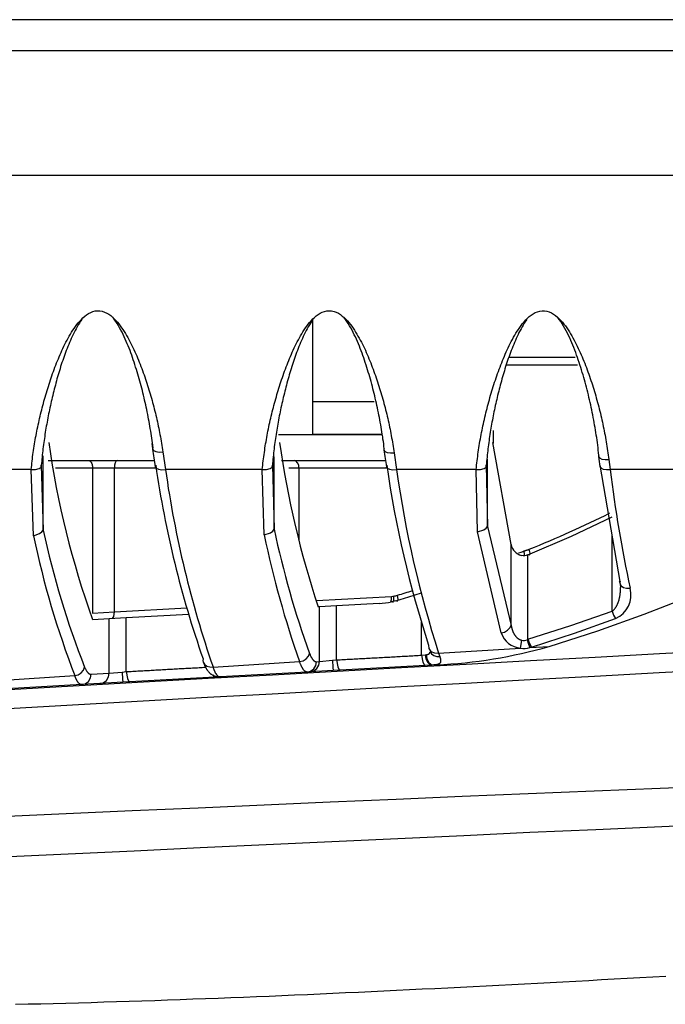
# Model space of a CAD drawing. Extents: x 42 to 377, y 46 to 396.
# Drawn here: x 129 to 142, y 46 to 65 of the extents above; entities that cross this region are included whole.
import ezdxf

# ---------------------------------------------------------------- set-up
doc = ezdxf.new("R2010")
doc.units = 0
doc.header["$MEASUREMENT"] = 0
for name, color, linetype in [('DEFAULT', 7, 'CONTINUOUS'), ('NASCOSTO', 7, 'CONTINUOUS'), ('TANGENTE', 7, 'CONTINUOUS'), ('VISIBILE', 7, 'CONTINUOUS')]:
    doc.layers.add(name, color=color, linetype=linetype)

# ---------------------------------------------------------------- blocks, each defined once
blk = doc.blocks.new('SE')
at = {"layer": 'NASCOSTO', "color": 7, "linetype": 'Continuous'}
for points in [[(139.262, 54.852), (139.259, 54.892), (139.246, 54.939)], [(129.391, 46.145), (129.636, 46.151), (129.881, 46.156), (130.126, 46.163), (130.371, 46.169), (130.617, 46.176), (130.862, 46.183), (131.108, 46.19), (131.353, 46.197), (131.599, 46.205), (131.845, 46.213), (132.091, 46.221), (132.337, 46.23), (132.584, 46.239), (132.83, 46.248), (133.076, 46.257), (133.323, 46.266), (133.569, 46.276), (133.816, 46.286), (134.063, 46.296), (134.31, 46.306), (134.557, 46.316), (134.804, 46.327), (135.051, 46.338), (135.298, 46.349), (135.545, 46.36), (135.792, 46.371), (136.04, 46.382), (136.287, 46.394), (136.535, 46.406), (136.782, 46.418), (137.03, 46.43), (137.278, 46.442), (137.525, 46.454), (137.773, 46.467), (138.021, 46.479), (138.269, 46.492), (138.518, 46.504), (138.766, 46.517), (139.014, 46.53), (139.262, 46.543), (139.511, 46.557), (139.759, 46.57), (140.008, 46.583), (140.257, 46.597), (140.506, 46.61), (140.754, 46.624), (141.003, 46.637), (141.252, 46.651), (141.501, 46.665), (141.751, 46.679), (142, 46.692)]]:
    blk.add_lwpolyline(points, dxfattribs=at)
at = {"layer": 'TANGENTE', "color": 7, "linetype": 'Continuous'}
for p, q in [((305.625, 65.247), (88.375, 65.247)), ((305.727, 62.225), (88.273, 62.225)), ((140.29, 58.547), (138.909, 58.547)), ((129.929, 55.345), (129.929, 56.788)), ((132.249, 56.864), (132.3, 56.52)), ((134.407, 55.361), (134.407, 56.773)), ((136.733, 56.844), (136.78, 56.52)), ((130.887, 56.547), (130.171, 56.547)), ((131.31, 56.547), (130.887, 56.547)), ((132.121, 56.547), (131.31, 56.547)), ((131.31, 53.758), (131.31, 56.547)), ((134.889, 56.547), (134.692, 56.547)), ((136.601, 56.547), (134.889, 56.547)), ((138.544, 55.418), (138.544, 56.721)), ((140.897, 56.716), (140.921, 56.52)), ((129.697, 56.52), (127.747, 56.52)), ((129.74, 55.235), (129.697, 56.52)), ((134.178, 56.52), (132.3, 56.52)), ((134.217, 55.251), (134.178, 56.52)), ((138.325, 56.52), (136.78, 56.52)), ((138.352, 55.31), (138.325, 56.52)), ((142.655, 56.52), (140.921, 56.52)), ((138.544, 55.418), (139.002, 53.497)), ((138.809, 53.35), (138.352, 55.31)), ((140.959, 53.771), (140.959, 55.262)), ((139.002, 53.497), (139.002, 55.064)), ((139.329, 53.227), (139.329, 54.868)), ((135.227, 53.977), (136.686, 54.058)), ((135.617, 52.827), (135.617, 53.876)), ((130.887, 53.733), (131.31, 53.758)), ((131.31, 53.758), (132.712, 53.837)), ((135.29, 52.795), (135.29, 53.858)), ((131.21, 52.567), (131.21, 53.63)), ((131.538, 52.599), (131.538, 53.648)), ((137.267, 52.917), (137.267, 53.556)), ((137.267, 52.917), (137.338, 52.926)), ((137.338, 52.926), (137.355, 52.928)), ((137.596, 52.958), (139.184, 53.055)), ((137.596, 52.958), (137.618, 52.893)), ((139.366, 53.066), (139.738, 53.088)), ((139.398, 53.075), (139.366, 53.066)), ((133.222, 52.689), (134.902, 52.793)), ((135.229, 52.792), (135.29, 52.795)), ((135.29, 52.795), (135.537, 52.82)), ((135.537, 52.82), (135.617, 52.827)), ((130.859, 52.547), (131.21, 52.567)), ((131.21, 52.567), (131.458, 52.592)), ((131.458, 52.592), (131.538, 52.599)), ((129.064, 52.429), (130.541, 52.522))]:
    blk.add_line(p, q, dxfattribs=at)
for points in [[(129.697, 56.52), (129.701, 56.561), (129.706, 56.603), (129.71, 56.644), (129.715, 56.685), (129.72, 56.727), (129.725, 56.768), (129.731, 56.81), (129.737, 56.851), (129.743, 56.892), (129.749, 56.934), (129.755, 56.975), (129.762, 57.017), (129.769, 57.058), (129.776, 57.099), (129.783, 57.141), (129.791, 57.182), (129.799, 57.224), (129.807, 57.265), (129.815, 57.306), (129.824, 57.348), (129.833, 57.389), (129.842, 57.43), (129.851, 57.472), (129.86, 57.513), (129.87, 57.555), (129.88, 57.596), (129.89, 57.637), (129.9, 57.679), (129.911, 57.72), (129.922, 57.761), (129.933, 57.803), (129.944, 57.844), (129.956, 57.886), (129.968, 57.927), (129.98, 57.968), (129.992, 58.01), (130.004, 58.051), (130.017, 58.092), (130.03, 58.134), (130.043, 58.175), (130.056, 58.216), (130.07, 58.258), (130.084, 58.299), (130.098, 58.34), (130.112, 58.382), (130.127, 58.423), (130.142, 58.464), (130.158, 58.505), (130.173, 58.546), (130.19, 58.587), (130.206, 58.628), (130.223, 58.669), (130.24, 58.709), (130.257, 58.75), (130.275, 58.79), (130.294, 58.831), (130.312, 58.871), (130.331, 58.911), (130.351, 58.951), (130.371, 58.99), (130.392, 59.029), (130.413, 59.069), (130.435, 59.107), (130.457, 59.146), (130.48, 59.184), (130.504, 59.221), (130.529, 59.258), (130.555, 59.295), (130.581, 59.331), (130.609, 59.367), (130.638, 59.401), (130.669, 59.434), (130.701, 59.465), (130.735, 59.495), (130.771, 59.522), (130.809, 59.547), (130.85, 59.568), (130.893, 59.585), (130.938, 59.596), (130.984, 59.601), (131.03, 59.599), (131.075, 59.591), (131.119, 59.576), (131.161, 59.556), (131.201, 59.533), (131.238, 59.506), (131.273, 59.477), (131.306, 59.447), (131.338, 59.414), (131.368, 59.38), (131.396, 59.345), (131.423, 59.309), (131.45, 59.272), (131.475, 59.235), (131.499, 59.198), (131.523, 59.16), (131.545, 59.121), (131.568, 59.083), (131.589, 59.044), (131.61, 59.005), (131.631, 58.965), (131.651, 58.926), (131.67, 58.886), (131.689, 58.846), (131.707, 58.806), (131.725, 58.765), (131.743, 58.725), (131.76, 58.684), (131.776, 58.643), (131.793, 58.602), (131.809, 58.562), (131.824, 58.521), (131.84, 58.48), (131.855, 58.439), (131.869, 58.398), (131.884, 58.357), (131.898, 58.316), (131.913, 58.275), (131.926, 58.234), (131.94, 58.193), (131.953, 58.152), (131.966, 58.11), (131.979, 58.069), (131.992, 58.028), (132.004, 57.987), (132.016, 57.945), (132.028, 57.904), (132.04, 57.862), (132.051, 57.821), (132.062, 57.779), (132.073, 57.738), (132.084, 57.696), (132.094, 57.655), (132.105, 57.613), (132.114, 57.572), (132.124, 57.53), (132.134, 57.488), (132.143, 57.447), (132.152, 57.405), (132.161, 57.364), (132.169, 57.322), (132.178, 57.28), (132.186, 57.239), (132.194, 57.197), (132.202, 57.155), (132.209, 57.114), (132.216, 57.072), (132.223, 57.03), (132.23, 56.989), (132.237, 56.947), (132.243, 56.905), (132.249, 56.864)], [(134.178, 56.52), (134.182, 56.561), (134.187, 56.603), (134.191, 56.644), (134.196, 56.686), (134.201, 56.727), (134.206, 56.769), (134.212, 56.811), (134.218, 56.852), (134.224, 56.894), (134.23, 56.935), (134.236, 56.977), (134.243, 57.018), (134.25, 57.06), (134.257, 57.101), (134.265, 57.143), (134.272, 57.184), (134.28, 57.226), (134.288, 57.267), (134.297, 57.309), (134.305, 57.35), (134.314, 57.392), (134.323, 57.433), (134.332, 57.475), (134.342, 57.516), (134.352, 57.558), (134.362, 57.599), (134.372, 57.641), (134.382, 57.682), (134.393, 57.724), (134.404, 57.765), (134.415, 57.807), (134.426, 57.848), (134.438, 57.89), (134.45, 57.931), (134.462, 57.973), (134.474, 58.014), (134.487, 58.056), (134.499, 58.097), (134.512, 58.139), (134.525, 58.18), (134.539, 58.222), (134.553, 58.263), (134.567, 58.305), (134.581, 58.346), (134.595, 58.387), (134.61, 58.429), (134.625, 58.47), (134.641, 58.511), (134.657, 58.552), (134.673, 58.593), (134.689, 58.634), (134.706, 58.675), (134.724, 58.716), (134.741, 58.757), (134.759, 58.797), (134.778, 58.838), (134.797, 58.878), (134.816, 58.918), (134.836, 58.958), (134.856, 58.998), (134.877, 59.037), (134.898, 59.076), (134.92, 59.115), (134.943, 59.153), (134.966, 59.191), (134.99, 59.229), (135.015, 59.266), (135.041, 59.303), (135.068, 59.339), (135.096, 59.374), (135.126, 59.408), (135.157, 59.441), (135.189, 59.472), (135.224, 59.501), (135.261, 59.528), (135.3, 59.552), (135.341, 59.572), (135.385, 59.588), (135.43, 59.598), (135.476, 59.601), (135.522, 59.598), (135.568, 59.587), (135.611, 59.571), (135.653, 59.551), (135.692, 59.526), (135.728, 59.498), (135.763, 59.469), (135.796, 59.438), (135.827, 59.405), (135.857, 59.371), (135.885, 59.335), (135.912, 59.299), (135.938, 59.262), (135.963, 59.224), (135.987, 59.186), (136.01, 59.148), (136.033, 59.11), (136.055, 59.071), (136.077, 59.032), (136.098, 58.992), (136.118, 58.953), (136.138, 58.913), (136.157, 58.873), (136.176, 58.833), (136.194, 58.792), (136.212, 58.752), (136.229, 58.711), (136.246, 58.67), (136.263, 58.629), (136.279, 58.589), (136.295, 58.548), (136.311, 58.506), (136.326, 58.465), (136.341, 58.424), (136.356, 58.383), (136.37, 58.342), (136.384, 58.301), (136.398, 58.26), (136.412, 58.219), (136.426, 58.177), (136.439, 58.136), (136.452, 58.095), (136.465, 58.053), (136.477, 58.012), (136.49, 57.97), (136.502, 57.929), (136.514, 57.887), (136.525, 57.846), (136.537, 57.804), (136.548, 57.763), (136.558, 57.721), (136.569, 57.679), (136.579, 57.638), (136.59, 57.596), (136.6, 57.554), (136.609, 57.512), (136.619, 57.471), (136.628, 57.429), (136.637, 57.387), (136.646, 57.345), (136.654, 57.304), (136.662, 57.262), (136.67, 57.22), (136.678, 57.178), (136.686, 57.136), (136.693, 57.095), (136.7, 57.053), (136.707, 57.011), (136.714, 56.969), (136.721, 56.928), (136.727, 56.886), (136.733, 56.844)], [(138.325, 56.52), (138.329, 56.562), (138.333, 56.605), (138.338, 56.647), (138.343, 56.689), (138.348, 56.732), (138.354, 56.774), (138.359, 56.816), (138.365, 56.859), (138.371, 56.901), (138.378, 56.943), (138.384, 56.986), (138.391, 57.028), (138.398, 57.071), (138.406, 57.113), (138.413, 57.155), (138.421, 57.198), (138.429, 57.24), (138.438, 57.282), (138.446, 57.325), (138.455, 57.367), (138.464, 57.409), (138.474, 57.452), (138.483, 57.494), (138.493, 57.536), (138.503, 57.579), (138.513, 57.621), (138.524, 57.664), (138.535, 57.706), (138.546, 57.748), (138.557, 57.791), (138.569, 57.833), (138.58, 57.875), (138.592, 57.917), (138.604, 57.96), (138.617, 58.002), (138.63, 58.044), (138.643, 58.087), (138.656, 58.129), (138.669, 58.171), (138.683, 58.214), (138.697, 58.256), (138.711, 58.298), (138.726, 58.341), (138.74, 58.383), (138.755, 58.425), (138.771, 58.467), (138.787, 58.509), (138.803, 58.551), (138.819, 58.593), (138.836, 58.635), (138.853, 58.677), (138.871, 58.718), (138.889, 58.76), (138.907, 58.801), (138.926, 58.842), (138.946, 58.883), (138.965, 58.924), (138.986, 58.965), (139.006, 59.005), (139.028, 59.045), (139.05, 59.085), (139.072, 59.125), (139.095, 59.164), (139.12, 59.202), (139.145, 59.24), (139.17, 59.278), (139.197, 59.315), (139.225, 59.352), (139.255, 59.388), (139.286, 59.423), (139.318, 59.456), (139.352, 59.488), (139.389, 59.516), (139.427, 59.542), (139.468, 59.564), (139.511, 59.582), (139.556, 59.594), (139.603, 59.6), (139.651, 59.599), (139.697, 59.592), (139.743, 59.578), (139.785, 59.558), (139.826, 59.535), (139.864, 59.507), (139.9, 59.477), (139.934, 59.445), (139.966, 59.412), (139.997, 59.377), (140.026, 59.342), (140.054, 59.305), (140.081, 59.268), (140.106, 59.23), (140.131, 59.191), (140.155, 59.152), (140.178, 59.113), (140.2, 59.073), (140.222, 59.033), (140.244, 58.993), (140.264, 58.952), (140.284, 58.912), (140.304, 58.871), (140.323, 58.83), (140.342, 58.789), (140.36, 58.747), (140.378, 58.706), (140.395, 58.665), (140.412, 58.623), (140.429, 58.581), (140.445, 58.539), (140.461, 58.498), (140.476, 58.456), (140.491, 58.414), (140.506, 58.372), (140.521, 58.33), (140.536, 58.288), (140.55, 58.246), (140.564, 58.204), (140.577, 58.162), (140.591, 58.119), (140.604, 58.077), (140.617, 58.035), (140.629, 57.993), (140.642, 57.95), (140.654, 57.908), (140.666, 57.866), (140.678, 57.823), (140.689, 57.781), (140.7, 57.738), (140.711, 57.696), (140.722, 57.653), (140.733, 57.611), (140.743, 57.568), (140.753, 57.526), (140.763, 57.483), (140.772, 57.44), (140.781, 57.398), (140.79, 57.355), (140.799, 57.312), (140.808, 57.27), (140.816, 57.227), (140.824, 57.185), (140.832, 57.142), (140.839, 57.099), (140.847, 57.057), (140.854, 57.014), (140.861, 56.972), (140.867, 56.929), (140.874, 56.886), (140.88, 56.844), (140.886, 56.801), (140.891, 56.759), (140.897, 56.716)], [(132.051, 56.915), (132.068, 56.889), (132.113, 56.869), (132.178, 56.86), (132.249, 56.864)], [(136.535, 56.896), (136.552, 56.87), (136.596, 56.85), (136.662, 56.841), (136.733, 56.844)], [(140.698, 56.773), (140.715, 56.746), (140.76, 56.724), (140.825, 56.714), (140.897, 56.716)], [(129.697, 56.52), (129.778, 56.521), (129.851, 56.538), (129.891, 56.569), (129.893, 56.604)], [(131.361, 56.697), (131.342, 56.687), (131.325, 56.653), (131.313, 56.603), (131.31, 56.547)], [(132.103, 56.575), (132.119, 56.547), (132.164, 56.526), (132.229, 56.516), (132.3, 56.52)], [(134.178, 56.52), (134.259, 56.521), (134.332, 56.538), (134.372, 56.569), (134.374, 56.604)], [(136.582, 56.575), (136.599, 56.547), (136.643, 56.526), (136.709, 56.517), (136.78, 56.52)], [(138.325, 56.52), (138.406, 56.521), (138.478, 56.538), (138.519, 56.569), (138.521, 56.604)], [(140.723, 56.579), (140.74, 56.551), (140.784, 56.528), (140.85, 56.518), (140.921, 56.52)], [(138.352, 55.31), (138.474, 55.35), (138.519, 55.383), (138.544, 55.418)], [(129.74, 55.235), (129.858, 55.276), (129.903, 55.309), (129.929, 55.345)], [(134.217, 55.251), (134.336, 55.292), (134.381, 55.325), (134.407, 55.361)], [(139.15, 54.901), (139.198, 54.92), (139.246, 54.939)], [(139.246, 54.939), (139.247, 54.94), (139.249, 54.94), (139.25, 54.941), (139.252, 54.941), (139.253, 54.942), (139.255, 54.943), (139.256, 54.943), (139.258, 54.944), (139.259, 54.944), (139.26, 54.945), (139.262, 54.945), (139.263, 54.945), (139.265, 54.946), (139.266, 54.946), (139.268, 54.947), (139.269, 54.947), (139.271, 54.948), (139.273, 54.948), (139.274, 54.949), (139.276, 54.949), (139.277, 54.949), (139.279, 54.95), (139.28, 54.95), (139.282, 54.951), (139.283, 54.951), (139.285, 54.952), (139.286, 54.952), (139.288, 54.952), (139.289, 54.953), (139.291, 54.953), (139.292, 54.954), (139.294, 54.954), (139.295, 54.954), (139.297, 54.955), (139.298, 54.955), (139.3, 54.956), (139.301, 54.956), (139.303, 54.956), (139.304, 54.957), (139.306, 54.957), (139.307, 54.958), (139.309, 54.958), (139.31, 54.959), (139.312, 54.959), (139.313, 54.959), (139.315, 54.96), (139.316, 54.96), (139.318, 54.961), (139.319, 54.961), (139.321, 54.962), (139.322, 54.962), (139.324, 54.963), (139.325, 54.963), (139.327, 54.964), (139.328, 54.964), (139.33, 54.965), (139.331, 54.965), (139.333, 54.966), (139.334, 54.966), (139.336, 54.967), (139.337, 54.967), (139.339, 54.968), (139.34, 54.968), (139.342, 54.969), (139.343, 54.969), (139.345, 54.97), (139.346, 54.97), (139.348, 54.971), (139.349, 54.972), (139.351, 54.972), (139.352, 54.973), (139.353, 54.973)], [(139.358, 54.858), (139.37, 54.896), (139.353, 54.973)], [(143.123, 52.641), (141.872, 52.575), (140.621, 52.507), (139.37, 52.44), (138.119, 52.371), (136.868, 52.303), (135.618, 52.234), (134.367, 52.164), (133.117, 52.095), (131.866, 52.024), (130.616, 51.954), (129.366, 51.884), (128.116, 51.813), (126.866, 51.742), (125.616, 51.671), (124.366, 51.6), (123.117, 51.529), (121.867, 51.457), (120.618, 51.386), (119.368, 51.315)], [(141.114, 54.305), (141.134, 54.265), (141.179, 54.233), (141.242, 54.216), (141.309, 54.217)], [(136.71, 53.941), (136.73, 53.979), (136.726, 54.063)], [(136.794, 53.962), (136.812, 54.001), (136.801, 54.082)], [(140.959, 53.771), (140.967, 53.776), (140.974, 53.782), (140.981, 53.788), (140.988, 53.794), (140.995, 53.8), (141.001, 53.807), (141.007, 53.814), (141.013, 53.821), (141.019, 53.828), (141.024, 53.835), (141.029, 53.842), (141.034, 53.85), (141.039, 53.857), (141.044, 53.865), (141.048, 53.873), (141.052, 53.881), (141.056, 53.889), (141.06, 53.897), (141.064, 53.905), (141.068, 53.913), (141.071, 53.921), (141.074, 53.929), (141.078, 53.937), (141.081, 53.946), (141.083, 53.954), (141.086, 53.962), (141.089, 53.971), (141.091, 53.979), (141.094, 53.987), (141.096, 53.996), (141.098, 54.004), (141.1, 54.013), (141.102, 54.022), (141.104, 54.03), (141.106, 54.039), (141.108, 54.047), (141.109, 54.056), (141.111, 54.065), (141.112, 54.073), (141.114, 54.082), (141.115, 54.091), (141.116, 54.099), (141.117, 54.108), (141.118, 54.117), (141.119, 54.125), (141.12, 54.134), (141.121, 54.143), (141.121, 54.152), (141.122, 54.16), (141.122, 54.169), (141.123, 54.178), (141.123, 54.187), (141.123, 54.196), (141.123, 54.204), (141.124, 54.213), (141.124, 54.222)], [(136.673, 53.956), (136.684, 54), (136.686, 54.058)], [(131.274, 53.633), (131.302, 53.671), (131.31, 53.758)], [(139.329, 53.227), (140.159, 53.493), (140.959, 53.771)], [(140.959, 53.771), (140.99, 53.693), (141.027, 53.629)], [(138.809, 53.35), (138.874, 53.367), (138.935, 53.401), (138.98, 53.448), (139.002, 53.497)], [(139.002, 53.497), (139.003, 53.491), (139.005, 53.485), (139.006, 53.478), (139.007, 53.472), (139.008, 53.465), (139.01, 53.459), (139.011, 53.453), (139.013, 53.446), (139.014, 53.44), (139.016, 53.434), (139.018, 53.428), (139.02, 53.421), (139.022, 53.415), (139.024, 53.409), (139.026, 53.403), (139.028, 53.397), (139.03, 53.391), (139.033, 53.385), (139.035, 53.379), (139.038, 53.373), (139.04, 53.367), (139.043, 53.361), (139.046, 53.355), (139.049, 53.349), (139.052, 53.343), (139.055, 53.337), (139.058, 53.332), (139.062, 53.326), (139.065, 53.32), (139.069, 53.315), (139.072, 53.309), (139.076, 53.304), (139.08, 53.298), (139.084, 53.293), (139.088, 53.288), (139.093, 53.283), (139.097, 53.277), (139.102, 53.272), (139.106, 53.267), (139.111, 53.263), (139.116, 53.258), (139.121, 53.253), (139.127, 53.249), (139.132, 53.245), (139.138, 53.24), (139.144, 53.236), (139.15, 53.232), (139.156, 53.229), (139.162, 53.225), (139.169, 53.222), (139.176, 53.219), (139.182, 53.216), (139.189, 53.214), (139.196, 53.212), (139.203, 53.21), (139.211, 53.208)], [(139.398, 53.075), (140.228, 53.346), (141.027, 53.629)], [(137.403, 53.114), (137.406, 53.05), (137.447, 52.993), (137.517, 52.961), (137.596, 52.958)], [(139.184, 53.055), (139.199, 53.123), (139.211, 53.208)], [(139.312, 53.219), (139.336, 53.134), (139.366, 53.066)], [(139.329, 53.227), (139.36, 53.142), (139.398, 53.075)], [(134.902, 52.793), (134.967, 52.811), (135.028, 52.848), (135.072, 52.898), (135.094, 52.952)], [(135.094, 52.952), (135.097, 52.944), (135.1, 52.936), (135.103, 52.929), (135.106, 52.921), (135.109, 52.914), (135.113, 52.907), (135.116, 52.901), (135.119, 52.894), (135.122, 52.888), (135.125, 52.881), (135.129, 52.876), (135.132, 52.87), (135.135, 52.864), (135.138, 52.859), (135.142, 52.854), (135.145, 52.849), (135.148, 52.844), (135.152, 52.839), (135.155, 52.835), (135.159, 52.831), (135.162, 52.827), (135.166, 52.823), (135.169, 52.82), (135.173, 52.816), (135.176, 52.813), (135.18, 52.81), (135.183, 52.808), (135.187, 52.805), (135.19, 52.803), (135.194, 52.801), (135.197, 52.799), (135.201, 52.797), (135.204, 52.796), (135.208, 52.795), (135.211, 52.794), (135.215, 52.793), (135.218, 52.792), (135.222, 52.792), (135.226, 52.792), (135.229, 52.792)], [(135.617, 52.827), (135.651, 52.828), (135.685, 52.83), (135.72, 52.832), (135.754, 52.834), (135.789, 52.836), (135.823, 52.838), (135.857, 52.84), (135.892, 52.842), (135.926, 52.844), (135.96, 52.846), (135.995, 52.847), (136.029, 52.849), (136.064, 52.851), (136.098, 52.853), (136.132, 52.855), (136.167, 52.857), (136.201, 52.859), (136.236, 52.861), (136.27, 52.863), (136.304, 52.865), (136.339, 52.866), (136.373, 52.868), (136.407, 52.87), (136.442, 52.872), (136.476, 52.874), (136.511, 52.876), (136.545, 52.878), (136.579, 52.88), (136.614, 52.882), (136.648, 52.883), (136.683, 52.885), (136.717, 52.887), (136.751, 52.889), (136.786, 52.891), (136.82, 52.893), (136.854, 52.895), (136.889, 52.897), (136.923, 52.899), (136.958, 52.9), (136.992, 52.902), (137.026, 52.904), (137.061, 52.906), (137.095, 52.908), (137.129, 52.91), (137.164, 52.912), (137.198, 52.914), (137.233, 52.916), (137.267, 52.917)], [(137.267, 52.917), (137.291, 52.783), (137.314, 52.738), (137.338, 52.719)], [(137.338, 52.926), (137.35, 52.851), (137.381, 52.782), (137.426, 52.738), (137.474, 52.726)], [(137.355, 52.928), (137.358, 52.928), (137.362, 52.928), (137.365, 52.929), (137.368, 52.929), (137.371, 52.93), (137.374, 52.93), (137.377, 52.931), (137.38, 52.932), (137.383, 52.932), (137.385, 52.933), (137.388, 52.934), (137.391, 52.935), (137.393, 52.936), (137.396, 52.937), (137.398, 52.938), (137.4, 52.939), (137.402, 52.94), (137.404, 52.941), (137.406, 52.942), (137.408, 52.944), (137.41, 52.945), (137.412, 52.946), (137.414, 52.948), (137.415, 52.95), (137.417, 52.951), (137.418, 52.953), (137.42, 52.955), (137.421, 52.956), (137.422, 52.958), (137.423, 52.96), (137.424, 52.962), (137.425, 52.964), (137.426, 52.966), (137.427, 52.969), (137.428, 52.971), (137.428, 52.973), (137.429, 52.976), (137.43, 52.978), (137.43, 52.981), (137.43, 52.983)], [(137.355, 52.928), (137.367, 52.852), (137.401, 52.784), (137.452, 52.74), (137.504, 52.728)], [(137.431, 52.985), (137.458, 52.943), (137.503, 52.91), (137.559, 52.893), (137.618, 52.893)], [(133.033, 52.785), (133.058, 52.741), (133.103, 52.707), (133.161, 52.69), (133.222, 52.689)], [(135.047, 52.592), (135.044, 52.592), (135.04, 52.592), (135.036, 52.593), (135.032, 52.594), (135.028, 52.595), (135.025, 52.596), (135.021, 52.597), (135.017, 52.599), (135.013, 52.601), (135.009, 52.604), (135.006, 52.606), (135.002, 52.609), (134.998, 52.612), (134.994, 52.616), (134.991, 52.619), (134.987, 52.623), (134.983, 52.627), (134.979, 52.632), (134.976, 52.637), (134.972, 52.642), (134.968, 52.647), (134.965, 52.652), (134.961, 52.658), (134.957, 52.664), (134.954, 52.67), (134.95, 52.677), (134.946, 52.684), (134.943, 52.691), (134.939, 52.698), (134.936, 52.705), (134.932, 52.713), (134.929, 52.721), (134.925, 52.729), (134.922, 52.738), (134.918, 52.746), (134.915, 52.755), (134.912, 52.764), (134.908, 52.774), (134.905, 52.784), (134.902, 52.793)], [(135.047, 52.592), (135.115, 52.609), (135.177, 52.654), (135.217, 52.721), (135.229, 52.792)], [(135.108, 52.596), (135.176, 52.613), (135.237, 52.658), (135.277, 52.724), (135.29, 52.795)], [(135.537, 52.82), (135.546, 52.679), (135.552, 52.62)], [(135.617, 52.827), (135.641, 52.693), (135.664, 52.647), (135.688, 52.628)], [(137.618, 52.893), (137.62, 52.888), (137.622, 52.882), (137.624, 52.876), (137.625, 52.871), (137.627, 52.866), (137.628, 52.86), (137.63, 52.855), (137.631, 52.85), (137.632, 52.845), (137.633, 52.84), (137.634, 52.835), (137.635, 52.831), (137.635, 52.826), (137.636, 52.822), (137.636, 52.817), (137.636, 52.813), (137.636, 52.809), (137.636, 52.805), (137.636, 52.801), (137.636, 52.797), (137.635, 52.793), (137.634, 52.79), (137.633, 52.786), (137.632, 52.783), (137.631, 52.779), (137.63, 52.776), (137.628, 52.773), (137.626, 52.77), (137.625, 52.767), (137.623, 52.765), (137.62, 52.762), (137.618, 52.76), (137.615, 52.757), (137.613, 52.755), (137.61, 52.753), (137.606, 52.751), (137.603, 52.749), (137.6, 52.747), (137.596, 52.745), (137.592, 52.743), (137.588, 52.742), (137.584, 52.74), (137.579, 52.739), (137.575, 52.738), (137.57, 52.736), (137.565, 52.735), (137.56, 52.734), (137.555, 52.733), (137.549, 52.732), (137.543, 52.731), (137.537, 52.731), (137.531, 52.73), (137.525, 52.729), (137.518, 52.729), (137.511, 52.728), (137.504, 52.728)], [(130.541, 52.522), (130.606, 52.54), (130.667, 52.578), (130.712, 52.63), (130.733, 52.686)], [(130.677, 52.348), (130.745, 52.365), (130.806, 52.41), (130.846, 52.476), (130.859, 52.547)], [(130.733, 52.686), (130.738, 52.675), (130.743, 52.664), (130.748, 52.653), (130.753, 52.643), (130.758, 52.634), (130.763, 52.625), (130.768, 52.616), (130.773, 52.608), (130.778, 52.6), (130.783, 52.593), (130.788, 52.587), (130.794, 52.581), (130.799, 52.575), (130.804, 52.57), (130.81, 52.566), (130.815, 52.561), (130.821, 52.558), (130.826, 52.555), (130.831, 52.552), (130.837, 52.55), (130.842, 52.549), (130.848, 52.548), (130.853, 52.547), (130.859, 52.547)], [(131.027, 52.367), (131.095, 52.384), (131.157, 52.43), (131.197, 52.496), (131.21, 52.567)], [(131.458, 52.592), (131.467, 52.451), (131.474, 52.393)], [(131.538, 52.599), (131.57, 52.601), (131.602, 52.603), (131.635, 52.604), (131.667, 52.606), (131.699, 52.608), (131.731, 52.61), (131.763, 52.612), (131.795, 52.613), (131.827, 52.615), (131.859, 52.617), (131.891, 52.619), (131.924, 52.621), (131.956, 52.622), (131.988, 52.624), (132.02, 52.626), (132.052, 52.628), (132.084, 52.63), (132.116, 52.631), (132.148, 52.633), (132.18, 52.635), (132.213, 52.637), (132.245, 52.639), (132.277, 52.64), (132.309, 52.642), (132.341, 52.644), (132.373, 52.646), (132.405, 52.648), (132.437, 52.649), (132.469, 52.651), (132.502, 52.653), (132.534, 52.655), (132.566, 52.657), (132.598, 52.658), (132.63, 52.66), (132.662, 52.662), (132.694, 52.664), (132.726, 52.666), (132.758, 52.667), (132.791, 52.669), (132.823, 52.671), (132.855, 52.673), (132.887, 52.675), (132.919, 52.676), (132.951, 52.678), (132.983, 52.68), (133.015, 52.682), (133.047, 52.684), (133.08, 52.685)], [(131.538, 52.599), (131.563, 52.465), (131.585, 52.42), (131.61, 52.4)], [(133.219, 52.536), (133.238, 52.507), (133.258, 52.493)], [(133.222, 52.689), (133.225, 52.68), (133.228, 52.671), (133.231, 52.662), (133.234, 52.653), (133.238, 52.645), (133.241, 52.636), (133.244, 52.628), (133.247, 52.621), (133.251, 52.613), (133.254, 52.606), (133.257, 52.599), (133.26, 52.592), (133.264, 52.585), (133.267, 52.579), (133.27, 52.572), (133.274, 52.567), (133.277, 52.561), (133.281, 52.555), (133.284, 52.55), (133.288, 52.545), (133.291, 52.54), (133.295, 52.536), (133.298, 52.532), (133.302, 52.528), (133.305, 52.524), (133.309, 52.52), (133.312, 52.517), (133.316, 52.514), (133.319, 52.511), (133.323, 52.509), (133.326, 52.507), (133.33, 52.505), (133.333, 52.503), (133.337, 52.502), (133.34, 52.5), (133.344, 52.499), (133.347, 52.499), (133.351, 52.498), (133.354, 52.498), (133.358, 52.498)], [(130.677, 52.348), (130.673, 52.348), (130.67, 52.348), (130.666, 52.348), (130.663, 52.349), (130.659, 52.35), (130.656, 52.351), (130.652, 52.352), (130.649, 52.354), (130.645, 52.355), (130.642, 52.357), (130.638, 52.36), (130.635, 52.362), (130.631, 52.365), (130.628, 52.368), (130.624, 52.371), (130.621, 52.374), (130.617, 52.378), (130.614, 52.382), (130.61, 52.386), (130.607, 52.39), (130.603, 52.395), (130.6, 52.4), (130.596, 52.405), (130.593, 52.41), (130.59, 52.415), (130.586, 52.421), (130.583, 52.427), (130.58, 52.433), (130.576, 52.439), (130.573, 52.445), (130.57, 52.452), (130.566, 52.459), (130.563, 52.466), (130.56, 52.473), (130.557, 52.481), (130.553, 52.489), (130.55, 52.497), (130.547, 52.505), (130.544, 52.513), (130.541, 52.522)], [(118.856, 49.333), (120.135, 49.39), (121.415, 49.448), (122.695, 49.505), (123.975, 49.563), (125.254, 49.62), (126.534, 49.677), (127.814, 49.734), (129.094, 49.791), (130.374, 49.848), (131.654, 49.904), (132.934, 49.96), (134.214, 50.016), (135.494, 50.071), (136.774, 50.126), (138.054, 50.18), (139.334, 50.234), (140.614, 50.288), (141.895, 50.341), (143.175, 50.393)], [(143.203, 49.646), (141.924, 49.589), (140.645, 49.532), (139.366, 49.475), (138.087, 49.416), (136.808, 49.358), (135.529, 49.299), (134.25, 49.239), (132.971, 49.179), (131.692, 49.119), (130.414, 49.058), (129.135, 48.997), (127.857, 48.936), (126.578, 48.875), (125.3, 48.813), (124.021, 48.751), (122.743, 48.69), (121.465, 48.628), (120.186, 48.566), (118.908, 48.504)]]:
    blk.add_lwpolyline(points, dxfattribs=at)
for centre, radius, start, end in [((152.902, 59.45), 20.809, 188.0955, 198.9595), ((158.063, 59.52), 21.493, 188.0246, 197.7761), ((168.647, 60.006), 27.944, 187.1666, 191.9564), ((131.378, 74.784), 21.356, 291.928, 296.536), ((147.327, 58.954), 17.976, 191.9397, 200.9655), ((146.837, 59.009), 17.301, 192.2276, 201.4369), ((152.54, 59.032), 18.71, 191.6594, 199.479), ((152.017, 59.083), 17.999, 191.9364, 199.9163), ((136.673, 54.311), 0.253, 272.8305, 281.9794), ((136.532, 54.981), 0.938, 281.9299, 286.6662), ((127.167, 86.102), 33.438, 286.745, 287.2722), ((140.836, 54.083), 0.492, 292.8827, 15.816), ((139.217, 53.482), 0.428, 197.9291, 265.6428), ((139.244, 53.378), 0.173, 259.0217, 293.1631), ((139.235, 53.397), 0.194, 293.0992, 298.9644), ((139.249, 53.484), 0.435, 261.3874, 285.5378)]:
    blk.add_arc(centre, radius, start, end, dxfattribs=at)
at = {"layer": 'VISIBILE', "color": 7, "linetype": 'Continuous'}
for p, q in [((88.104, 64.647), (305.897, 64.647)), ((135.148, 59.407), (135.148, 57.84)), ((138.963, 58.697), (140.247, 58.697)), ((135.148, 57.84), (135.148, 57.205)), ((135.148, 57.84), (136.347, 57.84)), ((134.494, 57.197), (136.502, 57.197)), ((135.148, 57.205), (135.148, 57.197)), ((135.148, 57.205), (136.5, 57.205)), ((136.39, 57.205), (136.39, 57.197)), ((138.652, 57.276), (138.652, 57.031)), ((132.035, 57.025), (132.05, 56.923)), ((139.002, 55.064), (138.649, 57.045)), ((129.893, 56.604), (129.929, 55.345)), ((130.029, 56.697), (130.807, 56.697)), ((130.807, 56.697), (131.361, 56.697)), ((130.887, 56.547), (130.887, 53.733)), ((131.361, 56.697), (132.084, 56.697)), ((134.374, 56.604), (134.407, 55.361)), ((134.55, 56.697), (134.797, 56.697)), ((134.797, 56.697), (136.564, 56.697)), ((134.889, 56.547), (134.889, 55.157)), ((138.521, 56.604), (138.544, 55.418)), ((141.116, 54.347), (140.729, 56.604)), ((135.617, 53.876), (135.29, 53.858)), ((136.445, 53.922), (135.617, 53.876)), ((136.768, 53.974), (136.685, 53.953)), ((131.538, 53.648), (132.751, 53.716)), ((135.29, 53.858), (135.262, 53.856)), ((130.889, 53.612), (131.21, 53.63)), ((131.21, 53.63), (131.538, 53.648)), ((137.474, 52.726), (137.338, 52.719)), ((137.504, 52.728), (137.474, 52.726)), ((137.558, 52.731), (137.504, 52.728)), ((135.047, 52.592), (133.358, 52.498)), ((135.108, 52.596), (135.047, 52.592)), ((135.552, 52.62), (135.108, 52.596)), ((135.688, 52.628), (135.552, 52.62)), ((137.338, 52.719), (135.688, 52.628)), ((130.677, 52.348), (129.225, 52.266)), ((131.027, 52.367), (130.677, 52.348)), ((131.474, 52.393), (131.027, 52.367)), ((131.61, 52.4), (131.474, 52.393)), ((133.258, 52.493), (131.61, 52.4)), ((133.372, 52.499), (133.258, 52.493))]:
    blk.add_line(p, q, dxfattribs=at)
for points in [[(130.678, 59.432), (130.654, 59.397), (130.631, 59.362), (130.609, 59.325), (130.588, 59.289), (130.567, 59.252), (130.547, 59.215), (130.528, 59.178), (130.51, 59.14), (130.492, 59.102), (130.474, 59.064), (130.457, 59.025), (130.44, 58.987), (130.424, 58.948), (130.409, 58.909), (130.393, 58.87), (130.378, 58.831), (130.363, 58.792), (130.349, 58.753), (130.335, 58.714), (130.321, 58.674), (130.307, 58.635), (130.294, 58.595), (130.281, 58.556), (130.268, 58.516), (130.256, 58.476), (130.244, 58.437), (130.232, 58.397), (130.22, 58.357), (130.209, 58.317), (130.197, 58.278), (130.186, 58.238), (130.175, 58.198), (130.165, 58.158), (130.154, 58.118), (130.144, 58.078), (130.134, 58.039), (130.124, 57.999), (130.114, 57.959), (130.104, 57.919), (130.095, 57.879), (130.086, 57.84), (130.077, 57.8), (130.068, 57.76), (130.059, 57.72), (130.051, 57.68), (130.043, 57.64), (130.035, 57.6), (130.027, 57.561), (130.019, 57.521), (130.011, 57.481), (130.004, 57.441), (129.997, 57.401), (129.99, 57.361), (129.983, 57.321), (129.976, 57.282), (129.97, 57.242), (129.964, 57.202), (129.958, 57.162), (129.952, 57.122), (129.946, 57.082), (129.941, 57.042), (129.936, 57.003), (129.93, 56.963), (129.925, 56.923), (129.921, 56.883), (129.916, 56.843), (129.912, 56.803), (129.908, 56.763), (129.904, 56.723), (129.9, 56.684), (129.896, 56.644), (129.893, 56.604)], [(132.06, 56.944), (132.054, 56.99), (132.048, 57.036), (132.041, 57.082), (132.035, 57.128), (132.028, 57.175), (132.021, 57.221), (132.014, 57.267), (132.006, 57.313), (131.998, 57.36), (131.99, 57.406), (131.982, 57.452), (131.974, 57.498), (131.965, 57.545), (131.956, 57.591), (131.947, 57.637), (131.937, 57.683), (131.927, 57.729), (131.917, 57.775), (131.907, 57.821), (131.896, 57.868), (131.886, 57.914), (131.875, 57.96), (131.863, 58.006), (131.852, 58.052), (131.84, 58.098), (131.828, 58.144), (131.816, 58.189), (131.803, 58.235), (131.79, 58.281), (131.777, 58.327), (131.764, 58.372), (131.75, 58.418), (131.736, 58.464), (131.722, 58.509), (131.707, 58.555), (131.692, 58.6), (131.677, 58.646), (131.662, 58.691), (131.646, 58.737), (131.629, 58.782), (131.613, 58.827), (131.595, 58.872), (131.577, 58.917), (131.559, 58.962), (131.54, 59.007), (131.52, 59.051), (131.5, 59.095), (131.479, 59.139), (131.458, 59.182), (131.435, 59.225), (131.412, 59.268), (131.388, 59.311), (131.363, 59.353), (131.336, 59.394), (131.308, 59.434), (131.278, 59.473)], [(135.159, 59.432), (135.135, 59.397), (135.112, 59.362), (135.09, 59.325), (135.069, 59.289), (135.048, 59.252), (135.028, 59.215), (135.009, 59.178), (134.99, 59.14), (134.972, 59.102), (134.955, 59.064), (134.938, 59.026), (134.921, 58.987), (134.905, 58.948), (134.889, 58.909), (134.874, 58.87), (134.859, 58.831), (134.844, 58.792), (134.83, 58.753), (134.816, 58.714), (134.802, 58.674), (134.788, 58.635), (134.775, 58.595), (134.762, 58.556), (134.749, 58.516), (134.737, 58.476), (134.725, 58.437), (134.713, 58.397), (134.701, 58.357), (134.689, 58.317), (134.678, 58.278), (134.667, 58.238), (134.656, 58.198), (134.646, 58.158), (134.635, 58.118), (134.625, 58.079), (134.615, 58.039), (134.605, 57.999), (134.595, 57.959), (134.585, 57.919), (134.576, 57.879), (134.567, 57.84), (134.558, 57.8), (134.549, 57.76), (134.54, 57.72), (134.532, 57.68), (134.524, 57.64), (134.515, 57.6), (134.508, 57.561), (134.5, 57.521), (134.492, 57.481), (134.485, 57.441), (134.478, 57.401), (134.471, 57.361), (134.464, 57.321), (134.457, 57.282), (134.451, 57.242), (134.445, 57.202), (134.439, 57.162), (134.433, 57.122), (134.427, 57.082), (134.422, 57.042), (134.416, 57.003), (134.411, 56.963), (134.406, 56.923), (134.402, 56.883), (134.397, 56.843), (134.393, 56.803), (134.389, 56.763), (134.385, 56.723), (134.381, 56.684), (134.377, 56.644), (134.374, 56.604)], [(136.543, 56.924), (136.537, 56.971), (136.531, 57.017), (136.525, 57.064), (136.518, 57.11), (136.512, 57.157), (136.505, 57.204), (136.497, 57.25), (136.49, 57.297), (136.482, 57.343), (136.474, 57.39), (136.466, 57.436), (136.457, 57.483), (136.449, 57.53), (136.44, 57.576), (136.43, 57.623), (136.421, 57.669), (136.411, 57.716), (136.401, 57.762), (136.391, 57.809), (136.38, 57.855), (136.369, 57.902), (136.358, 57.948), (136.347, 57.994), (136.335, 58.041), (136.324, 58.087), (136.312, 58.133), (136.299, 58.179), (136.287, 58.226), (136.274, 58.272), (136.26, 58.318), (136.247, 58.364), (136.233, 58.41), (136.219, 58.456), (136.205, 58.502), (136.19, 58.548), (136.175, 58.594), (136.16, 58.64), (136.145, 58.685), (136.129, 58.731), (136.112, 58.777), (136.095, 58.822), (136.078, 58.868), (136.06, 58.913), (136.042, 58.958), (136.022, 59.003), (136.003, 59.048), (135.982, 59.092), (135.961, 59.136), (135.94, 59.18), (135.917, 59.223), (135.894, 59.267), (135.87, 59.31), (135.844, 59.352), (135.817, 59.394), (135.789, 59.434), (135.758, 59.473)], [(139.306, 59.432), (139.282, 59.397), (139.258, 59.361), (139.236, 59.324), (139.215, 59.288), (139.194, 59.252), (139.175, 59.215), (139.155, 59.177), (139.137, 59.14), (139.119, 59.102), (139.101, 59.063), (139.084, 59.025), (139.068, 58.987), (139.052, 58.948), (139.036, 58.909), (139.02, 58.87), (139.005, 58.831), (138.991, 58.792), (138.976, 58.753), (138.962, 58.713), (138.948, 58.674), (138.935, 58.634), (138.921, 58.595), (138.908, 58.555), (138.896, 58.516), (138.883, 58.476), (138.871, 58.436), (138.859, 58.397), (138.847, 58.357), (138.836, 58.317), (138.825, 58.277), (138.814, 58.237), (138.803, 58.198), (138.792, 58.158), (138.782, 58.118), (138.771, 58.078), (138.761, 58.038), (138.751, 57.999), (138.741, 57.959), (138.732, 57.919), (138.722, 57.879), (138.713, 57.839), (138.704, 57.799), (138.695, 57.76), (138.687, 57.72), (138.678, 57.68), (138.67, 57.64), (138.662, 57.6), (138.654, 57.56), (138.646, 57.521), (138.639, 57.481), (138.631, 57.441), (138.624, 57.401), (138.617, 57.361), (138.611, 57.321), (138.604, 57.282), (138.597, 57.242), (138.591, 57.202), (138.585, 57.162), (138.579, 57.122), (138.574, 57.082), (138.568, 57.042), (138.563, 57.002), (138.558, 56.963), (138.553, 56.923), (138.548, 56.883), (138.544, 56.843), (138.539, 56.803), (138.535, 56.763), (138.531, 56.723), (138.528, 56.684), (138.524, 56.644), (138.521, 56.604)], [(140.704, 56.798), (140.699, 56.847), (140.693, 56.895), (140.687, 56.944), (140.681, 56.993), (140.675, 57.042), (140.668, 57.091), (140.661, 57.139), (140.654, 57.188), (140.646, 57.237), (140.638, 57.286), (140.63, 57.335), (140.622, 57.384), (140.613, 57.433), (140.604, 57.481), (140.595, 57.53), (140.586, 57.579), (140.576, 57.628), (140.566, 57.677), (140.555, 57.725), (140.545, 57.774), (140.534, 57.823), (140.523, 57.872), (140.511, 57.92), (140.5, 57.969), (140.488, 58.018), (140.475, 58.066), (140.463, 58.115), (140.45, 58.163), (140.437, 58.212), (140.423, 58.26), (140.41, 58.308), (140.396, 58.357), (140.381, 58.405), (140.367, 58.453), (140.352, 58.501), (140.337, 58.55), (140.321, 58.598), (140.305, 58.646), (140.288, 58.694), (140.272, 58.742), (140.254, 58.789), (140.236, 58.837), (140.218, 58.885), (140.199, 58.932), (140.179, 58.979), (140.159, 59.026), (140.138, 59.073), (140.116, 59.119), (140.093, 59.166), (140.07, 59.212), (140.046, 59.257), (140.021, 59.302), (139.995, 59.346), (139.967, 59.389), (139.937, 59.431), (139.905, 59.472)], [(132.06, 56.944), (132.052, 56.929), (132.051, 56.915)], [(136.543, 56.924), (136.536, 56.91), (136.535, 56.896)], [(140.704, 56.798), (140.699, 56.785), (140.698, 56.773)], [(130.807, 56.697), (130.808, 56.697), (130.81, 56.697), (130.812, 56.697), (130.814, 56.697), (130.816, 56.696), (130.817, 56.696), (130.819, 56.696), (130.821, 56.695), (130.823, 56.694), (130.825, 56.694), (130.826, 56.693), (130.828, 56.692), (130.83, 56.691), (130.832, 56.69), (130.834, 56.689), (130.835, 56.687), (130.837, 56.686), (130.839, 56.685), (130.841, 56.683), (130.842, 56.681), (130.844, 56.68), (130.846, 56.678), (130.848, 56.676), (130.849, 56.674), (130.851, 56.672), (130.853, 56.67), (130.855, 56.667), (130.856, 56.665), (130.858, 56.662), (130.86, 56.66), (130.861, 56.657), (130.863, 56.654), (130.864, 56.651), (130.866, 56.648), (130.868, 56.645), (130.869, 56.642), (130.871, 56.638), (130.872, 56.634), (130.873, 56.631), (130.875, 56.627), (130.876, 56.623), (130.877, 56.618), (130.879, 56.614), (130.88, 56.61), (130.881, 56.605), (130.882, 56.6), (130.883, 56.595), (130.884, 56.59), (130.884, 56.585), (130.885, 56.58), (130.886, 56.575), (130.886, 56.57), (130.887, 56.564), (130.887, 56.559), (130.887, 56.553), (130.887, 56.547)], [(132.102, 56.581), (132.102, 56.578), (132.103, 56.575)], [(134.889, 56.547), (134.883, 56.603), (134.862, 56.653), (134.831, 56.687), (134.797, 56.697)], [(139.329, 54.868), (140.171, 55.229), (140.959, 55.605)], [(119.38, 51.69), (120.63, 51.761), (121.879, 51.832), (123.128, 51.904), (124.378, 51.975), (125.627, 52.046), (126.877, 52.117), (128.127, 52.188), (129.377, 52.259), (130.627, 52.329), (131.877, 52.399), (133.127, 52.47), (134.377, 52.539), (135.627, 52.609), (136.878, 52.678), (138.128, 52.746), (139.379, 52.815), (140.63, 52.882), (141.88, 52.95), (143.131, 53.016)], [(139.738, 53.088), (140.681, 53.393), (141.585, 53.713), (142.448, 54.048), (143.267, 54.397)], [(141.1, 54.355), (141.102, 54.346), (141.105, 54.337), (141.107, 54.329), (141.11, 54.321), (141.112, 54.313), (141.114, 54.306), (141.115, 54.298), (141.117, 54.292), (141.118, 54.285), (141.119, 54.279), (141.12, 54.273), (141.121, 54.267), (141.122, 54.262), (141.122, 54.257), (141.122, 54.252), (141.122, 54.247), (141.122, 54.243), (141.122, 54.239), (141.121, 54.236), (141.121, 54.233), (141.12, 54.23), (141.119, 54.227), (141.118, 54.225), (141.116, 54.222)], [(141.116, 54.347), (141.112, 54.326), (141.114, 54.305)], [(136.768, 53.974), (137.019, 54.05), (137.267, 54.128)], [(133.029, 52.85), (133.027, 52.817), (133.033, 52.785)], [(133.036, 52.785), (133.039, 52.775), (133.043, 52.766), (133.046, 52.756), (133.049, 52.747), (133.053, 52.738), (133.056, 52.729), (133.06, 52.721), (133.063, 52.712), (133.067, 52.704), (133.071, 52.696), (133.074, 52.688), (133.078, 52.68), (133.083, 52.672), (133.087, 52.665), (133.092, 52.657), (133.096, 52.649), (133.101, 52.642), (133.106, 52.635), (133.111, 52.627), (133.117, 52.62), (133.122, 52.613), (133.128, 52.606), (133.134, 52.599), (133.14, 52.592), (133.147, 52.586), (133.154, 52.579), (133.161, 52.572), (133.168, 52.566), (133.176, 52.559), (133.183, 52.553), (133.191, 52.547), (133.2, 52.541), (133.208, 52.536), (133.217, 52.531), (133.226, 52.526), (133.235, 52.521), (133.244, 52.517), (133.253, 52.514), (133.263, 52.511), (133.272, 52.508), (133.282, 52.507), (133.292, 52.505), (133.302, 52.504), (133.313, 52.504), (133.324, 52.504), (133.335, 52.504), (133.346, 52.504), (133.358, 52.504)]]:
    blk.add_lwpolyline(points, dxfattribs=at)
for centre, radius, start, end in [((147.248, 59.496), 17.386, 188.1066, 199.7838), ((152.747, 59.638), 18.417, 188.096, 198.2976), ((143.396, 58.48), 11.452, 187.8526, 189.574), ((147.958, 58.447), 11.528, 187.7319, 189.3436), ((153.97, 58.389), 13.369, 186.9437, 187.7837), ((152.024, 59.485), 20.121, 188.2326, 199.2539), ((157.151, 59.553), 20.771, 188.1616, 198.0588), ((139.26, 55.111), 0.262, 190.4413, 257.3935), ((139.243, 55.083), 0.231, 259.9044, 291.8235), ((136.366, 55.466), 1.546, 272.9064, 281.9019), ((137.125, 62.192), 9.471, 272.6149, 286.0104)]:
    blk.add_arc(centre, radius, start, end, dxfattribs=at)

msp = doc.modelspace()

# ---------------------------------------------------------------- block references
at = {"layer": 'DEFAULT'}
msp.add_blockref('SE', (0, 0), dxfattribs=at)

doc.saveas('drawing.dxf')
